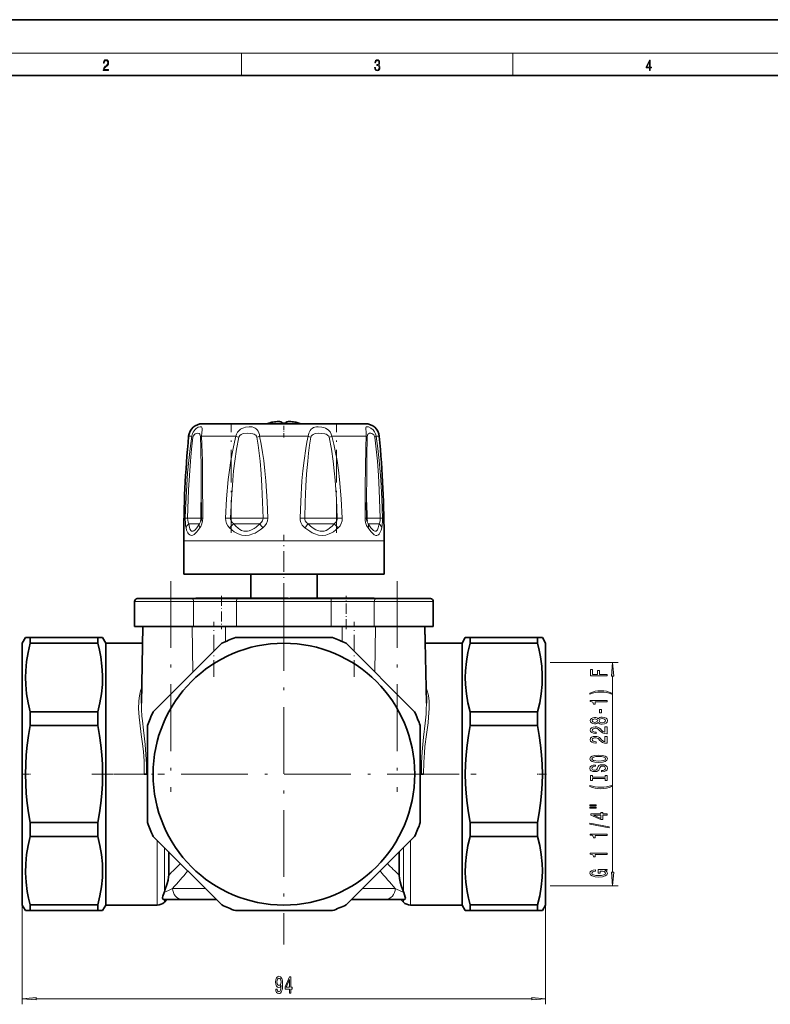
# Model space of a CAD drawing. Extents: x 0 to 420, y 0 to 297.
# Drawn here: x 78 to 212, y 120 to 297 of the extents above; entities that cross this region are included whole.
import ezdxf

# ---------------------------------------------------------------- set-up
doc = ezdxf.new("R2010")
doc.units = 0
doc.linetypes.add('DASHDOT', pattern=[18.5, 12, -3, 0.5, -3])

msp = doc.modelspace()

# ---------------------------------------------------------------- linework, layer by layer
at = {"color": 7, "lineweight": 35}
for p, q in [((210, 297), (0, 297)), ((420, 297), (210, 297)), ((410, 287), (20, 287)), ((110.494324, 224.484283), (139.75679, 224.484283)), ((122.425995, 224.597168), (122.451469, 224.597168)), ((124.743942, 224.774384), (124.755997, 224.597168)), ((124.755997, 224.597168), (125.125992, 224.597168)), ((125.125992, 224.597168), (125.495995, 224.597168)), ((125.495995, 224.597168), (125.508049, 224.774384)), ((127.800522, 224.597168), (127.82547, 224.597168)), ((110.259529, 210.327057), (110.258621, 207.520889)), ((139.992477, 207.520889), (139.991562, 210.328079)), ((110.19458, 207.014603), (110.198784, 207.031021)), ((107.125549, 203.484283), (107.125549, 197.484283)), ((143.125549, 203.480072), (143.125549, 197.484283)), ((143.125549, 197.484283), (107.125549, 197.484283)), ((119.175552, 197.484283), (119.175552, 193.18428)), ((131.075546, 197.484283), (131.075546, 193.18428)), ((98.795547, 193.084274), (108.581421, 193.084274)), ((116.781662, 193.084274), (108.581421, 193.084274)), ((109.337036, 193.18428), (109.305252, 193.18428)), ((109.305252, 193.18428), (109.305252, 193.084274)), ((109.457733, 193.18428), (109.337036, 193.18428)), ((109.337036, 193.18428), (109.337036, 193.084274)), ((109.567825, 193.18428), (109.457733, 193.18428)), ((109.457733, 193.18428), (109.457733, 193.084274)), ((109.77742, 193.18428), (109.567825, 193.18428)), ((109.567825, 193.18428), (109.567825, 193.084274)), ((110.225182, 193.18428), (109.77742, 193.18428)), ((109.77742, 193.18428), (109.77742, 193.084274)), ((110.513092, 193.18428), (110.225182, 193.18428)), ((110.225182, 193.18428), (110.225182, 193.084274)), ((110.7015, 193.18428), (110.513092, 193.18428)), ((110.513092, 193.18428), (110.513092, 193.084274)), ((110.978813, 193.18428), (110.7015, 193.18428)), ((110.7015, 193.18428), (110.7015, 193.084274)), ((111.245529, 193.18428), (110.978813, 193.18428)), ((110.978813, 193.18428), (110.978813, 193.084274)), ((111.590561, 193.18428), (111.245529, 193.18428)), ((111.245529, 193.18428), (111.245529, 193.084274)), ((111.875244, 193.18428), (111.590561, 193.18428)), ((111.590561, 193.18428), (111.590561, 193.084274)), ((112.060432, 193.18428), (111.875244, 193.18428)), ((111.875244, 193.18428), (111.875244, 193.084274)), ((112.106956, 193.18428), (112.060432, 193.18428)), ((112.060432, 193.18428), (112.060432, 193.084274)), ((112.106956, 193.18428), (112.106956, 193.084274)), ((112.228119, 193.18428), (112.10704, 193.18428)), ((112.228073, 193.084274), (112.228073, 193.18428)), ((113.847656, 193.18428), (112.229095, 193.18428)), ((115.003357, 193.18428), (113.847855, 193.18428)), ((113.847855, 193.18428), (113.847855, 193.084274)), ((115.104301, 193.18428), (115.003357, 193.18428)), ((115.003365, 193.18428), (115.003365, 193.084274)), ((115.389832, 193.18428), (115.104294, 193.18428)), ((115.104301, 193.18428), (115.104301, 193.084274)), ((115.389832, 193.084274), (115.389832, 193.18428)), ((117.432205, 193.18428), (115.389908, 193.18428)), ((116.781662, 193.084274), (133.469437, 193.084274)), ((117.69249, 193.18428), (117.476295, 193.18428)), ((117.476303, 193.084274), (117.476303, 193.18428)), ((117.839355, 193.18428), (117.69249, 193.18428)), ((117.69249, 193.18428), (117.69249, 193.084274)), ((117.997513, 193.18428), (117.839355, 193.18428)), ((117.839355, 193.18428), (117.839355, 193.084274)), ((118.29216, 193.18428), (117.997513, 193.18428)), ((117.997513, 193.18428), (117.997513, 193.084274)), ((118.292168, 193.084274), (118.292168, 193.18428)), ((119.678131, 193.18428), (118.292175, 193.18428)), ((120.156586, 193.18428), (119.678001, 193.18428)), ((119.678001, 193.18428), (119.678001, 193.084274)), ((120.24691, 193.18428), (120.156586, 193.18428)), ((120.156586, 193.18428), (120.156586, 193.084274)), ((120.297523, 193.18428), (120.24691, 193.18428)), ((120.24691, 193.18428), (120.24691, 193.084274)), ((120.549728, 193.18428), (120.297523, 193.18428)), ((120.297523, 193.18428), (120.297523, 193.084274)), ((121.067444, 193.18428), (120.549728, 193.18428)), ((120.549728, 193.18428), (120.549728, 193.084274)), ((121.580948, 193.18428), (121.067444, 193.18428)), ((121.067444, 193.18428), (121.067444, 193.084274)), ((121.944908, 193.18428), (121.580948, 193.18428)), ((121.580948, 193.18428), (121.580948, 193.084274)), ((121.986626, 193.18428), (121.944893, 193.18428)), ((121.944908, 193.18428), (121.944908, 193.084274)), ((122.107513, 193.18428), (121.986626, 193.18428)), ((121.986626, 193.18428), (121.986626, 193.084274)), ((123.634209, 193.18428), (122.107521, 193.18428)), ((122.107521, 193.084274), (122.107521, 193.18428)), ((123.634232, 193.084274), (123.634254, 193.18428)), ((123.795639, 193.18428), (123.634285, 193.18428)), ((123.795692, 193.084274), (123.795692, 193.18428)), ((123.869469, 193.18428), (123.796593, 193.18428)), ((123.869461, 193.084274), (123.869461, 193.18428)), ((125.467506, 193.18428), (123.869469, 193.18428)), ((125.514946, 193.18428), (125.47934, 193.18428)), ((125.47934, 193.084274), (125.47934, 193.18428)), ((125.518257, 193.18428), (125.514946, 193.18428)), ((125.514946, 193.18428), (125.514946, 193.084274)), ((125.518272, 193.084274), (125.518272, 193.18428)), ((125.867676, 193.18428), (125.518333, 193.18428)), ((125.867439, 193.084274), (125.867439, 193.18428)), ((126.642616, 193.18428), (126.24057, 193.18428)), ((126.24057, 193.18428), (126.24057, 193.084274)), ((126.688347, 193.18428), (126.642616, 193.18428)), ((126.642616, 193.18428), (126.642616, 193.084274)), ((126.952225, 193.18428), (126.687675, 193.18428)), ((126.687675, 193.18428), (126.687675, 193.084274)), ((127.448418, 193.18428), (126.952225, 193.18428)), ((126.952225, 193.18428), (126.952225, 193.084274)), ((127.516441, 193.18428), (127.44841, 193.18428)), ((127.448418, 193.18428), (127.448418, 193.084274)), ((127.516441, 193.18428), (127.516441, 193.084274)), ((127.665329, 193.18428), (127.516563, 193.18428)), ((127.717842, 193.18428), (127.665321, 193.18428)), ((127.665321, 193.18428), (127.665321, 193.084274)), ((127.819359, 193.18428), (127.717842, 193.18428)), ((127.717842, 193.18428), (127.717842, 193.084274)), ((127.853897, 193.18428), (127.819359, 193.18428)), ((127.819359, 193.18428), (127.819359, 193.084274)), ((129.27243, 193.18428), (127.853897, 193.18428)), ((127.853897, 193.18428), (127.853897, 193.084274)), ((129.334686, 193.18428), (129.27243, 193.18428)), ((129.27243, 193.18428), (129.27243, 193.084274)), ((129.454987, 193.18428), (129.334717, 193.18428)), ((129.334717, 193.18428), (129.334717, 193.084274)), ((129.590561, 193.18428), (129.454987, 193.18428)), ((129.454987, 193.18428), (129.454987, 193.084274)), ((129.694168, 193.18428), (129.590561, 193.18428)), ((129.590561, 193.18428), (129.590561, 193.084274)), ((131.078644, 193.18428), (129.694168, 193.18428)), ((129.694168, 193.18428), (129.694168, 193.084274)), ((131.133453, 193.18428), (131.078644, 193.18428)), ((131.078644, 193.18428), (131.078644, 193.084274)), ((131.268463, 193.18428), (131.133469, 193.18428)), ((131.133469, 193.18428), (131.133469, 193.084274)), ((131.473221, 193.18428), (131.268463, 193.18428)), ((131.268463, 193.18428), (131.268463, 193.084274)), ((131.613678, 193.18428), (131.473221, 193.18428)), ((131.473221, 193.18428), (131.473221, 193.084274)), ((132.955658, 193.18428), (131.613678, 193.18428)), ((131.613678, 193.18428), (131.613678, 193.084274)), ((133.251678, 193.18428), (132.955658, 193.18428)), ((132.955658, 193.18428), (132.955658, 193.084274)), ((134.213348, 193.18428), (133.251678, 193.18428)), ((133.251678, 193.18428), (133.251678, 193.084274)), ((141.669678, 193.084274), (133.469437, 193.084274)), ((134.688095, 193.18428), (134.213348, 193.18428)), ((134.213348, 193.18428), (134.213348, 193.084274)), ((135.651962, 193.18428), (134.688095, 193.18428)), ((134.688095, 193.18428), (134.688095, 193.084274)), ((136.166046, 193.18428), (135.651962, 193.18428)), ((135.651962, 193.18428), (135.651962, 193.084274)), ((136.166046, 193.18428), (136.166046, 193.084274)), ((136.402267, 193.18428), (136.166229, 193.18428)), ((136.166229, 193.084274), (136.166229, 193.18428)), ((136.482117, 193.18428), (136.401764, 193.18428)), ((136.402267, 193.18428), (136.402267, 193.084274)), ((138.021561, 193.18428), (136.481781, 193.18428)), ((136.481781, 193.18428), (136.481781, 193.084274)), ((138.544296, 193.18428), (138.022049, 193.18428)), ((138.022064, 193.084274), (138.022064, 193.18428)), ((138.577698, 193.18428), (138.544296, 193.18428)), ((138.544296, 193.18428), (138.544296, 193.084274)), ((138.750793, 193.18428), (138.577698, 193.18428)), ((138.577698, 193.18428), (138.577698, 193.084274)), ((139.026215, 193.18428), (138.750793, 193.18428)), ((138.750793, 193.18428), (138.750793, 193.084274)), ((139.366562, 193.18428), (139.026215, 193.18428)), ((139.026215, 193.18428), (139.026215, 193.084274)), ((139.632172, 193.18428), (139.366562, 193.18428)), ((139.366562, 193.18428), (139.366562, 193.084274)), ((139.91156, 193.18428), (139.632172, 193.18428)), ((139.632172, 193.18428), (139.632172, 193.084274)), ((140.102417, 193.18428), (139.91156, 193.18428)), ((139.91156, 193.18428), (139.91156, 193.084274)), ((140.395584, 193.18428), (140.102417, 193.18428)), ((140.102417, 193.18428), (140.102417, 193.084274)), ((140.856003, 193.18428), (140.395584, 193.18428)), ((140.395584, 193.18428), (140.395584, 193.084274)), ((141.074432, 193.18428), (140.856003, 193.18428)), ((140.856003, 193.18428), (140.856003, 193.084274)), ((141.190521, 193.18428), (141.074432, 193.18428)), ((141.074432, 193.18428), (141.074432, 193.084274)), ((141.320404, 193.18428), (141.190521, 193.18428)), ((141.190521, 193.18428), (141.190521, 193.084274)), ((141.361755, 193.18428), (141.320404, 193.18428)), ((141.320404, 193.18428), (141.320404, 193.084274)), ((141.361755, 193.18428), (141.361755, 193.084274)), ((141.669678, 193.084274), (151.455551, 193.084274)), ((98.295547, 188.084274), (98.295547, 192.584274)), ((151.955551, 188.084274), (151.955551, 192.584274)), ((151.955551, 188.084274), (151.955551, 192.584274)), ((104.795547, 188.084274), (98.295547, 188.084274)), ((99.795547, 188.084274), (99.531448, 174.329712)), ((108.896912, 188.084274), (104.795547, 188.084274)), ((108.896912, 188.084274), (116.614784, 188.084274)), ((133.636307, 188.084274), (116.614784, 188.084274)), ((133.636307, 188.084274), (141.354187, 188.084274)), ((145.455551, 188.084274), (141.354187, 188.084274)), ((151.955551, 188.084274), (145.455551, 188.084274)), ((150.455551, 188.084274), (150.513153, 185.08429)), ((150.455551, 188.084274), (150.71965, 174.329712)), ((78.125549, 185.084274), (78.702896, 186.084274)), ((79.568924, 186.084274), (78.702896, 186.084274)), ((79.568924, 185.062653), (79.568924, 186.084274)), ((79.568924, 186.084274), (91.682175, 186.084274)), ((91.682175, 186.084274), (91.682175, 185.062653)), ((91.682175, 186.084274), (92.548203, 186.084274)), ((92.548203, 186.084274), (93.125549, 185.084274)), ((125.125549, 186.084274), (116.422104, 186.084274)), ((133.828995, 186.084274), (125.125549, 186.084274)), ((157.702896, 186.084274), (157.125549, 185.084274)), ((157.702896, 186.084274), (158.568924, 186.084274)), ((158.568924, 186.084274), (170.682175, 186.084274)), ((158.568924, 185.062653), (158.568924, 186.084274)), ((171.548203, 186.084274), (170.682175, 186.084274)), ((170.682175, 186.084274), (170.682175, 185.062653)), ((172.125549, 185.084274), (171.548203, 186.084274)), ((78.125549, 138.084274), (78.125549, 185.084274)), ((91.682175, 185.062653), (79.568924, 185.062653)), ((93.125549, 185.084274), (99.73793, 185.084274)), ((93.125549, 138.084274), (93.125549, 185.084274)), ((101.647171, 172.75412), (113.955704, 185.062653)), ((136.295395, 185.062653), (148.603928, 172.75412)), ((157.125549, 185.084274), (150.513138, 185.084274)), ((157.125549, 185.084274), (157.125549, 138.084274)), ((170.682175, 185.062653), (158.568924, 185.062653)), ((172.125549, 185.084274), (172.125549, 138.084274)), ((79.568924, 170.28772), (79.568924, 172.75412)), ((79.568924, 172.75412), (91.682175, 172.75412)), ((91.682175, 172.75412), (91.682175, 170.28772)), ((158.568924, 172.75412), (170.682175, 172.75412)), ((158.568924, 170.28772), (158.568924, 172.75412)), ((170.682175, 172.75412), (170.682175, 170.28772)), ((91.682175, 170.28772), (79.568924, 170.28772)), ((100.625549, 152.880829), (100.625549, 170.28772)), ((149.625549, 170.28772), (149.625549, 152.880829)), ((170.682175, 170.28772), (158.568924, 170.28772)), ((100.037582, 161.584274), (100.43364, 161.584274)), ((100.625549, 161.584274), (100.43364, 161.584274)), ((149.817459, 161.584274), (149.625549, 161.584274)), ((149.817459, 161.584274), (150.213516, 161.584274)), ((79.568924, 150.414429), (79.568924, 152.880829)), ((79.568924, 152.880829), (91.682175, 152.880829)), ((91.682175, 152.880829), (91.682175, 150.414429)), ((158.568924, 152.880829), (170.682175, 152.880829)), ((158.568924, 150.414429), (158.568924, 152.880829)), ((170.682175, 152.880829), (170.682175, 150.414429)), ((91.682175, 150.414429), (79.568924, 150.414429)), ((113.955704, 138.105896), (101.647171, 150.414429)), ((148.603928, 150.414429), (136.295395, 138.105896)), ((170.682175, 150.414429), (158.568924, 150.414429)), ((104.425552, 143.446716), (104.425552, 147.635742)), ((145.825546, 147.635742), (145.825546, 143.446732)), ((103.652756, 140.443237), (103.605545, 140.325439)), ((146.645554, 140.325439), (146.598343, 140.443237)), ((78.125549, 138.084274), (78.702896, 137.084274)), ((79.568924, 137.084274), (79.568924, 138.105896)), ((79.568924, 138.105896), (91.682175, 138.105896)), ((91.682175, 138.105896), (91.682175, 137.084274)), ((92.548203, 137.084274), (93.125549, 138.084274)), ((93.125549, 138.084274), (102.379967, 138.084274)), ((106.867104, 139.084274), (103.524742, 139.084274)), ((104.125549, 139.084274), (103.652756, 138.611481)), ((112.979095, 139.084274), (106.867111, 139.084274)), ((143.383987, 139.084274), (137.272003, 139.084274)), ((146.726349, 139.084274), (143.383987, 139.084274)), ((146.125549, 139.084274), (146.598343, 138.611481)), ((157.125549, 138.084274), (147.87114, 138.084274)), ((157.702896, 137.084274), (157.125549, 138.084274)), ((158.568924, 138.105896), (170.682175, 138.105896)), ((158.568924, 137.084274), (158.568924, 138.105896)), ((170.682175, 138.105896), (170.682175, 137.084274)), ((172.125549, 138.084274), (171.548203, 137.084274)), ((78.702896, 137.084274), (79.568924, 137.084274)), ((91.682175, 137.084274), (79.568924, 137.084274)), ((92.548203, 137.084274), (91.682175, 137.084274)), ((116.422104, 137.084274), (125.125549, 137.084274)), ((125.125549, 137.084274), (133.828995, 137.084274)), ((158.568924, 137.084274), (157.702896, 137.084274)), ((170.682175, 137.084274), (158.568924, 137.084274)), ((170.682175, 137.084274), (171.548203, 137.084274))]:
    msp.add_line(p, q, dxfattribs=at)
at = {"color": 7, "lineweight": 13}
for p, q in [((16, 291), (414, 291)), ((117.5, 287), (117.5, 291)), ((166.25, 287), (166.25, 291)), ((108.571526, 222.218506), (108.005325, 222.218506)), ((116.507538, 222.218506), (110.33255, 222.218506)), ((129.492722, 222.218506), (120.758377, 222.218506)), ((139.918549, 222.218506), (133.743561, 222.218506)), ((142.245789, 222.218506), (141.679581, 222.218506)), ((107.837418, 207.520172), (109.650566, 207.520172)), ((109.650566, 207.520172), (109.65596, 207.520172)), ((109.65596, 207.520172), (110.259529, 207.520172)), ((110.194527, 207.014404), (110.200012, 207.035904)), ((114.647415, 207.550705), (115.543228, 207.520172)), ((115.543228, 207.520172), (118.715599, 207.520172)), ((118.715599, 207.520172), (121.38887, 207.520172)), ((128.862228, 207.520172), (131.535492, 207.520172)), ((131.535492, 207.520172), (131.549011, 207.520172)), ((131.549011, 207.520172), (134.70787, 207.520172)), ((134.70787, 207.520172), (135.603683, 207.550705)), ((139.991577, 207.520172), (140.600525, 207.520172)), ((140.600525, 207.520172), (140.60614, 207.520172)), ((140.60614, 207.520172), (142.413681, 207.520172)), ((109.403015, 206.520172), (108.037331, 206.520172)), ((109.408226, 206.520172), (109.403015, 206.520172)), ((109.978348, 206.520172), (109.408226, 206.520172)), ((118.61306, 206.520172), (116.106369, 206.520172)), ((118.625237, 206.520172), (118.61306, 206.520172)), ((120.792381, 206.520172), (118.625237, 206.520172)), ((131.638031, 206.520172), (129.45871, 206.520172)), ((131.651093, 206.520172), (131.638031, 206.520172)), ((134.14473, 206.520172), (131.651093, 206.520172)), ((140.848083, 206.520172), (140.272751, 206.520172)), ((140.8535, 206.520172), (140.848083, 206.520172)), ((142.21376, 206.520172), (140.8535, 206.520172)), ((143.125549, 203.484283), (107.125549, 203.484283)), ((98.295547, 192.584274), (104.795547, 192.584274)), ((104.795547, 192.584274), (108.896912, 192.584274)), ((116.614784, 192.584274), (108.896912, 192.584274)), ((108.896912, 192.584274), (108.896912, 188.084274)), ((116.614784, 192.584274), (133.636307, 192.584274)), ((116.614784, 192.584274), (116.614784, 188.084274)), ((141.354187, 192.584274), (133.636307, 192.584274)), ((133.636307, 188.084274), (133.636307, 192.584274)), ((141.354187, 192.584274), (145.455551, 192.584274)), ((141.354187, 188.084274), (141.354187, 192.584274)), ((145.455551, 192.584274), (151.955551, 192.584274)), ((108.782272, 179.889191), (108.660637, 188.084274)), ((114.639069, 185.375763), (114.661285, 188.084274)), ((135.61203, 185.375748), (135.589813, 188.084274)), ((141.468826, 179.889191), (141.590469, 188.084274)), ((172.932755, 181.650925), (185.173599, 181.650925)), ((184.173599, 144.008102), (184.173599, 179.160446)), ((102.379967, 149.683334), (102.379967, 138.084274)), ((147.87114, 138.084274), (147.87114, 149.683334)), ((103.652756, 140.443237), (103.652756, 148.409424)), ((146.598343, 148.409424), (146.598343, 140.443237)), ((172.932755, 141.517624), (185.173599, 141.517624)), ((110.976883, 141.084274), (105.136444, 141.084274)), ((145.114655, 141.084274), (139.274216, 141.084274)), ((78.125549, 138.084274), (78.125549, 120.270859)), ((103.652756, 138.611481), (103.652756, 139.084274)), ((146.598343, 139.084274), (146.598343, 138.611481)), ((172.125549, 138.084274), (172.125549, 120.270859)), ((80.616035, 121.270859), (169.635071, 121.270859))]:
    msp.add_line(p, q, dxfattribs=at)
at = {"color": 7, "linetype": 'DASHDOT', "lineweight": 13, "ltscale": 0.067973}
msp.add_line((125.125549, 221.991928), (125.125549, 224.710846), dxfattribs=at)
at = {"color": 7, "linetype": 'DASHDOT', "lineweight": 13, "ltscale": 0.488172}
msp.add_line((115.654137, 204.892929), (115.654137, 224.419815), dxfattribs=at)
at = {"color": 7, "linetype": 'DASHDOT', "lineweight": 13, "ltscale": 0.488082}
msp.add_line((134.59697, 204.893234), (134.59697, 224.416504), dxfattribs=at)
at = {"color": 7, "linetype": 'DASHDOT', "lineweight": 13, "ltscale": 0.309}
msp.add_line((125.125549, 192.154282), (125.125549, 204.514282), dxfattribs=at)
at = {"color": 7, "linetype": 'DASHDOT', "lineweight": 13}
for p, q in [((104.795547, 196.234283), (104.795547, 158.43428)), ((145.455551, 196.234329), (145.455551, 158.433731)), ((125.125549, 192.134277), (125.125549, 131.034271)), ((155.675552, 161.584274), (94.575546, 161.584274))]:
    msp.add_line(p, q, dxfattribs=at)
at = {"color": 7, "linetype": 'DASHDOT', "lineweight": 13, "ltscale": 0.15}
msp.add_line((113.94474, 193.584274), (113.94474, 187.584274), dxfattribs=at)
at = {"color": 7, "linetype": 'DASHDOT', "lineweight": 13, "ltscale": 0.231271}
msp.add_line((125.125549, 193.855179), (125.125549, 184.60434), dxfattribs=at)
at = {"color": 7, "linetype": 'DASHDOT', "lineweight": 13, "ltscale": 0.150015}
msp.add_line((136.306351, 187.583725), (136.306351, 193.58432), dxfattribs=at)
at = {"color": 7, "linetype": 'DASHDOT', "lineweight": 13, "ltscale": 0.245852}
for p, q in [((112.525719, 179.069687), (112.525719, 188.903778)), ((137.725372, 179.069687), (137.725372, 188.903778))]:
    msp.add_line(p, q, dxfattribs=at)
at = {"color": 7, "linetype": 'DASHDOT', "lineweight": 13, "ltscale": 0.043301}
for p, q in [((77.981216, 161.584274), (79.713257, 161.584274)), ((172.269882, 161.584274), (170.537842, 161.584274))]:
    msp.add_line(p, q, dxfattribs=at)
at = {"color": 7, "linetype": 'DASHDOT', "lineweight": 13, "ltscale": 0.320934}
for p, q in [((90.612396, 161.584274), (103.449745, 161.584274)), ((146.801361, 161.584274), (159.638702, 161.584274))]:
    msp.add_line(p, q, dxfattribs=at)
at = {"color": 7, "lineweight": 13}
for points in [[(92.673645, 287.874939), (93.61454, 287.874939), (93.61454, 288.030701), (92.80925, 288.030701), (92.83429, 288.167023), (92.896873, 288.292175), (92.990753, 288.406219), (93.122185, 288.520294), (93.339157, 288.684387), (93.50605, 288.856873), (93.593674, 289.040436), (93.622879, 289.257416), (93.591591, 289.488281), (93.501877, 289.666321), (93.362106, 289.777588), (93.180603, 289.819305), (92.982407, 289.774811), (92.836372, 289.649628), (92.742493, 289.449341), (92.707024, 289.17395), (92.844719, 289.17395), (92.865578, 289.382599), (92.930252, 289.532806), (93.034561, 289.621796), (93.17643, 289.655182), (93.303688, 289.62738), (93.401741, 289.5495), (93.462242, 289.421539), (93.485191, 289.251862), (93.462242, 289.087738), (93.395485, 288.948639), (93.243187, 288.798431), (93.030396, 288.628754), (92.871841, 288.475769), (92.759178, 288.314453), (92.692421, 288.136414), (92.671562, 287.93335)], [(141.425735, 288.431274), (141.425735, 288.42569), (141.457031, 288.1698), (141.550919, 287.980652), (141.699036, 287.861023), (141.899307, 287.819305), (142.093338, 287.861023), (142.241455, 287.975067), (142.335342, 288.158661), (142.368713, 288.400665), (142.35202, 288.57312), (142.304047, 288.714996), (142.226852, 288.820709), (142.120453, 288.890228), (142.27066, 289.059906), (142.322815, 289.315826), (142.29361, 289.521667), (142.21225, 289.680237), (142.080811, 289.783142), (141.909744, 289.819305), (141.730331, 289.777588), (141.594727, 289.666321), (141.507111, 289.482727), (141.471634, 289.240723), (141.600983, 289.240723), (141.623932, 289.421539), (141.684433, 289.557831), (141.77832, 289.641296), (141.907654, 289.671875), (142.0224, 289.644073), (142.112106, 289.571747), (142.170532, 289.457703), (142.191391, 289.315826), (142.168442, 289.151703), (142.10376, 289.037659), (141.995285, 288.965332), (141.849243, 288.943085), (141.797089, 288.945862), (141.797089, 288.804016), (141.85968, 288.806793), (142.020309, 288.781769), (142.135056, 288.706635), (142.203903, 288.581482), (142.226852, 288.406219), (142.203903, 288.219849), (142.139236, 288.08078), (142.032837, 287.994537), (141.890976, 287.966736), (141.755371, 287.997345), (141.653137, 288.089111), (141.58847, 288.233765), (141.567596, 288.431274)], [(190.807846, 287.874939), (190.945541, 287.874939), (190.945541, 288.356171), (191.137482, 288.356171), (191.137482, 288.503601), (190.945541, 288.503601), (190.945541, 289.763672), (190.797424, 289.763672), (190.179901, 288.503601), (190.179901, 288.356171), (190.807846, 288.356171)], [(190.807846, 288.503601), (190.305069, 288.503601), (190.807846, 289.532806)], [(183.173599, 179.207962), (183.173599, 179.449173), (181.794632, 179.449173), (181.794632, 180.206528), (181.435852, 180.206528), (181.435852, 179.449173), (180.536713, 179.449173), (180.536713, 180.38031), (180.173599, 180.38031), (180.173599, 179.207962)], [(184.391479, 179.160446), (184.173599, 181.650925), (183.955719, 179.160446)], [(184.007889, 176.130157), (183.532394, 176.316895), (183.061203, 176.449173), (182.572739, 176.526993), (182.054001, 176.552917), (181.539597, 176.526993), (181.046799, 176.449173), (180.575623, 176.316895), (180.100113, 176.130157), (180.100113, 175.966751), (180.558319, 176.112), (181.04248, 176.215744), (181.543915, 176.278), (182.054001, 176.301346), (182.564087, 176.278), (183.069855, 176.215744), (183.549683, 176.109406), (184.007889, 175.966751)], [(183.173599, 174.558838), (183.173599, 174.794861), (180.151978, 174.794861), (180.151978, 174.618484), (180.41568, 174.571793), (180.592911, 174.478424), (180.696655, 174.33577), (180.731232, 174.138657), (181.038147, 174.138657), (181.038147, 174.558838)], [(182.183685, 172.580307), (182.183685, 173.207962), (181.842194, 173.207962), (181.842194, 172.580307)], [(181.556885, 170.86113), (181.677917, 170.728851), (181.846512, 170.638077), (182.058319, 170.581024), (182.31337, 170.562866), (182.69809, 170.60437), (182.996368, 170.723679), (183.186569, 170.918198), (183.260056, 171.182755), (183.186569, 171.444702), (182.996368, 171.639236), (182.69809, 171.758545), (182.31337, 171.802628), (182.058319, 171.781891), (181.846512, 171.727417), (181.677917, 171.634048), (181.556885, 171.504364), (181.45314, 171.608109), (181.310486, 171.680725), (181.137573, 171.724823), (180.925766, 171.740387), (180.618835, 171.698883), (180.372452, 171.589951), (180.212509, 171.413589), (180.151978, 171.182755), (180.212509, 170.949326), (180.372452, 170.772949), (180.618835, 170.661423), (180.925766, 170.622513), (181.137573, 170.635483), (181.310486, 170.679581)], [(180.960342, 170.868912), (180.770142, 170.889664), (180.623169, 170.95192), (180.532379, 171.050476), (180.497803, 171.182755), (180.532379, 171.312439), (180.623169, 171.410995), (180.770142, 171.473236), (180.960342, 171.496582), (181.154877, 171.473236), (181.306168, 171.410995), (181.405579, 171.312439), (181.435852, 171.182755), (181.40126, 171.050476), (181.306168, 170.95192), (181.154877, 170.889664)], [(182.304718, 170.811859), (182.075623, 170.835205), (181.90271, 170.910416), (181.790314, 171.02713), (181.751404, 171.182755), (181.790314, 171.33577), (181.90271, 171.452484), (182.075623, 171.52771), (182.304718, 171.55365), (182.551117, 171.52771), (182.737, 171.452484), (182.858032, 171.33577), (182.896942, 171.182755), (182.858032, 171.02713), (182.737, 170.910416), (182.551117, 170.835205)], [(183.173599, 168.838516), (183.173599, 170.075684), (182.801849, 170.075684), (182.801849, 169.097885), (182.598663, 169.152344), (182.430084, 169.245712), (182.123169, 169.533615), (181.993484, 169.686646), (181.807602, 169.857819), (181.591461, 169.979721), (181.336426, 170.049744), (181.046799, 170.075684), (180.683685, 170.031601), (180.398376, 169.909698), (180.216827, 169.722946), (180.151978, 169.481735), (180.225464, 169.232742), (180.42865, 169.043411), (180.752853, 168.921509), (181.180801, 168.880005), (181.241318, 168.880005), (181.241318, 169.116028), (181.206741, 169.116028), (180.912796, 169.139374), (180.696655, 169.209412), (180.558319, 169.320938), (180.510773, 169.468765), (180.554001, 169.619202), (180.662079, 169.730728), (180.830658, 169.80336), (181.04248, 169.829285), (181.241318, 169.811142), (181.409912, 169.761856), (181.556885, 169.678864), (181.686569, 169.564743), (181.82489, 169.411713), (182.092911, 169.157532), (182.378204, 168.978577), (182.72403, 168.872223), (183.160629, 168.838516)], [(183.173599, 167.127136), (183.173599, 168.364304), (182.801849, 168.364304), (182.801849, 167.38649), (182.598663, 167.440964), (182.430084, 167.534332), (182.123169, 167.822235), (181.993484, 167.97525), (181.807602, 168.146439), (181.591461, 168.268341), (181.336426, 168.338364), (181.046799, 168.364304), (180.683685, 168.320206), (180.398376, 168.198303), (180.216827, 168.011566), (180.151978, 167.770355), (180.225464, 167.521362), (180.42865, 167.332031), (180.752853, 167.210129), (181.180801, 167.168625), (181.241318, 167.168625), (181.241318, 167.404648), (181.206741, 167.404648), (180.912796, 167.427994), (180.696655, 167.498016), (180.558319, 167.609543), (180.510773, 167.757385), (180.554001, 167.907822), (180.662079, 168.019348), (180.830658, 168.091965), (181.04248, 168.117905), (181.241318, 168.099747), (181.409912, 168.050476), (181.556885, 167.967468), (181.686569, 167.853348), (181.82489, 167.700333), (182.092911, 167.446152), (182.378204, 167.267181), (182.72403, 167.160843), (183.160629, 167.127136)], [(181.673599, 163.670639), (182.347946, 163.717331), (182.845062, 163.852203), (183.151978, 164.062286), (183.255737, 164.337219), (183.151978, 164.609543), (182.845062, 164.822235), (182.347946, 164.954514), (181.673599, 165.003784), (181.003571, 164.954514), (180.731232, 164.897446), (180.506454, 164.822235), (180.199539, 164.609543), (180.121735, 164.479874), (180.091461, 164.337219), (180.199539, 164.059692), (180.502136, 163.849609), (180.999252, 163.717331)], [(181.673599, 163.919632), (181.150543, 163.948166), (180.765823, 164.033752), (180.532379, 164.166031), (180.450256, 164.337219), (180.532379, 164.505798), (180.770142, 164.638077), (181.154877, 164.723663), (181.673599, 164.754791), (182.196655, 164.723663), (182.581375, 164.638077), (182.814804, 164.505798), (182.892624, 164.337219), (182.814804, 164.166031), (182.581375, 164.033752), (182.200974, 163.948166)], [(182.183685, 162.216034), (182.183685, 161.980011), (182.641907, 162.031891), (182.97908, 162.16156), (183.182251, 162.361282), (183.255737, 162.631012), (183.186569, 162.898163), (182.996368, 163.097885), (182.69809, 163.22496), (182.304718, 163.271652), (181.950256, 163.232742), (181.721146, 163.12381), (181.569855, 162.947449), (181.457458, 162.711426), (181.375336, 162.509125), (181.280228, 162.376846), (181.141907, 162.30162), (180.925766, 162.278275), (180.731232, 162.30162), (180.584259, 162.369064), (180.484833, 162.472809), (180.450256, 162.615463), (180.493484, 162.760696), (180.610199, 162.874817), (180.804718, 162.950043), (181.06842, 162.986343), (181.06842, 163.222366), (181.059769, 163.222366), (180.653427, 163.180878), (180.35083, 163.058975), (180.160629, 162.867035), (180.095795, 162.607681), (180.160629, 162.374252), (180.342194, 162.192688), (180.623169, 162.075974), (180.986282, 162.034485), (181.310486, 162.068192), (181.530945, 162.166748), (181.677917, 162.322372), (181.790314, 162.535049), (181.88974, 162.745148), (181.984833, 162.903351), (182.123169, 162.999313), (182.347946, 163.033035), (182.577057, 163.001907), (182.749969, 162.921509), (182.858032, 162.799606), (182.892624, 162.641388), (182.845062, 162.465027), (182.706741, 162.330154), (182.481964, 162.244568)], [(182.810486, 160.795135), (182.810486, 160.46315), (183.173599, 160.46315), (183.173599, 161.365738), (182.810486, 161.365738), (182.810486, 161.033752), (180.536713, 161.033752), (180.536713, 161.365738), (180.173599, 161.365738), (180.173599, 160.46315), (180.536713, 160.46315), (180.536713, 160.795135)], [(184.007889, 159.392395), (184.007889, 159.555801), (183.549683, 159.407959), (183.069855, 159.304214), (182.564087, 159.23938), (182.054001, 159.218628), (181.543915, 159.23938), (181.04248, 159.304214), (180.558319, 159.407959), (180.100113, 159.555801), (180.100113, 159.392395), (180.575623, 159.203064), (181.046799, 159.070786), (181.539597, 158.992981), (182.054001, 158.969635), (182.572739, 158.992981), (183.061203, 159.070786), (183.532394, 159.203064)], [(180.065521, 155.881454), (181.241318, 155.881454), (181.241318, 156.055222), (180.065521, 156.055222)], [(180.065521, 155.505371), (181.241318, 155.505371), (181.241318, 155.681732), (180.065521, 155.681732)], [(183.173599, 154.211563), (183.173599, 154.444992), (182.430084, 154.444992), (182.430084, 154.701767), (182.084259, 154.701767), (182.084259, 154.444992), (180.238434, 154.444992), (180.238434, 154.208969), (182.049683, 153.420502), (182.430084, 153.420502), (182.430084, 154.211563)], [(182.084259, 153.638367), (180.739883, 154.211563), (182.084259, 154.211563)], [(183.575623, 151.952927), (183.575623, 152.131882), (180.091461, 152.759552), (180.091461, 152.577988)], [(183.173599, 150.599457), (183.173599, 150.83548), (180.151978, 150.83548), (180.151978, 150.659119), (180.41568, 150.612427), (180.592911, 150.519058), (180.696655, 150.376404), (180.731232, 150.179291), (181.038147, 150.179291), (181.038147, 150.599457)], [(183.173599, 147.176697), (183.173599, 147.41272), (180.151978, 147.41272), (180.151978, 147.236343), (180.41568, 147.189667), (180.592911, 147.096283), (180.696655, 146.953644), (180.731232, 146.756516), (181.038147, 146.756516), (181.038147, 147.176697)], [(182.771576, 144.275253), (183.173599, 144.319336), (183.173599, 144.449036), (181.552567, 144.449036), (181.552567, 143.792831), (181.919998, 143.792831), (181.919998, 144.197449), (181.945938, 144.197449), (182.343628, 144.166321), (182.637573, 144.083313), (182.823456, 143.956238), (182.883972, 143.798019), (182.806168, 143.621643), (182.572739, 143.484192), (182.188004, 143.395996), (181.660629, 143.364883), (181.137573, 143.393402), (180.752853, 143.481598), (180.519424, 143.621643), (180.437286, 143.810989), (180.480515, 143.940674), (180.601562, 144.047012), (180.804718, 144.124817), (181.077057, 144.168915), (181.077057, 144.42569), (180.662079, 144.358246), (180.35083, 144.231155), (180.160629, 144.0522), (180.091461, 143.826553), (180.199539, 143.530869), (180.515106, 143.307816), (181.012207, 143.165161), (181.673599, 143.115891), (182.33931, 143.165161), (182.836426, 143.307816), (183.151978, 143.517899), (183.255737, 143.782455), (183.221146, 143.930298), (183.134689, 144.062576), (182.983398, 144.176697)], [(183.955719, 144.008102), (184.173599, 141.517624), (184.391479, 144.008102)], [(123.647377, 123.014374), (123.686287, 122.672867), (123.797813, 122.40918), (123.974182, 122.244919), (124.207611, 122.184402), (124.360634, 122.214661), (124.4981, 122.292465), (124.614815, 122.426476), (124.713371, 122.616676), (124.791183, 122.854431), (124.848244, 123.148376), (124.881958, 123.48555), (124.894928, 123.874603), (124.850838, 124.484116), (124.723747, 124.929352), (124.521446, 125.197372), (124.243919, 125.292465), (123.989746, 125.214661), (123.797813, 125.007172), (123.673317, 124.687286), (123.631821, 124.285263), (123.673317, 123.870277), (123.795219, 123.554718), (123.976776, 123.355865), (124.207611, 123.291031), (124.451416, 123.373161), (124.635567, 123.623886), (124.594063, 123.144058), (124.51107, 122.802551), (124.38398, 122.59938), (124.210205, 122.534546), (124.075333, 122.564804), (123.976776, 122.659904), (123.911934, 122.811203), (123.885994, 123.014374)], [(123.8834, 124.289589), (123.90934, 124.557602), (123.981964, 124.769409), (124.096085, 124.903419), (124.243919, 124.950974), (124.39695, 124.903419), (124.513664, 124.769409), (124.586281, 124.56192), (124.614815, 124.293915), (124.586281, 124.021576), (124.513664, 123.818405), (124.394356, 123.693047), (124.236137, 123.649818), (124.093491, 123.693047), (123.981964, 123.818405), (123.90934, 124.017258)], [(126.123894, 122.270859), (126.357323, 122.270859), (126.357323, 123.014374), (126.614098, 123.014374), (126.614098, 123.360191), (126.357323, 123.360191), (126.357323, 125.206009), (126.1213, 125.206009), (125.332825, 123.394775), (125.332825, 123.014374), (126.123894, 123.014374)], [(125.55069, 123.360191), (126.123894, 124.704575), (126.123894, 123.360191)], [(80.616035, 121.488739), (78.125549, 121.270859), (80.616035, 121.052963)], [(169.635071, 121.052963), (172.125549, 121.270859), (169.635071, 121.488739)]]:
    msp.add_lwpolyline(points, close=True, dxfattribs=at)
for points in [[(110.332542, 222.218506), (110.367859, 222.831787), (110.420471, 223.369598), (110.430885, 223.703964), (110.404411, 223.821564), (110.294167, 223.929977), (110.096146, 223.942154), (109.751328, 223.834366), (109.37429, 223.606613), (109.167244, 223.426239), (108.978653, 223.212067), (108.816933, 222.967163), (108.689529, 222.695999), (108.57148, 222.218506)], [(108.790871, 222.077972), (108.870163, 222.325607), (108.995728, 222.497986), (109.189415, 222.646637), (109.386658, 222.729736), (109.571465, 222.766022), (109.819588, 222.747589), (109.923721, 222.699829), (110.011513, 222.615723), (110.092125, 222.445358), (110.144508, 222.077972)], [(120.759148, 222.218506), (120.712616, 222.542633), (120.626625, 222.850876), (120.506676, 223.121933), (120.349548, 223.361099), (120.172096, 223.547913), (119.96656, 223.697937), (119.719566, 223.817383), (119.449318, 223.896606), (119.161209, 223.938843), (118.861862, 223.947311), (118.25135, 223.870255), (117.91259, 223.771744), (117.58741, 223.63118), (117.324303, 223.474197), (117.084923, 223.283646), (116.812859, 222.975494), (116.615013, 222.615372), (116.507568, 222.218506)], [(117.005867, 222.077972), (117.060204, 222.215118), (117.212349, 222.391953), (117.440979, 222.53775), (117.692757, 222.635971), (117.953407, 222.700958), (118.52562, 222.765839), (119.092194, 222.753311), (119.569138, 222.671127), (119.795097, 222.592133), (119.948868, 222.511429), (120.088058, 222.404312), (120.200745, 222.266296), (120.273834, 222.077972)], [(133.74353, 222.218506), (133.628067, 222.634781), (133.413773, 223.009262), (133.119415, 223.325409), (132.870178, 223.511948), (132.59819, 223.663712), (132.268341, 223.795776), (131.926239, 223.886108), (131.298721, 223.948151), (130.993454, 223.928833), (130.702637, 223.872635), (130.445663, 223.781891), (130.212524, 223.651672), (130.011414, 223.484451), (129.84108, 223.279663), (129.705765, 223.046173), (129.602707, 222.786606), (129.491959, 222.218506)], [(129.977264, 222.077972), (130.028152, 222.226685), (130.175003, 222.415512), (130.376221, 222.553848), (130.600723, 222.646851), (130.83696, 222.707657), (131.38443, 222.767303), (131.944748, 222.751099), (132.454559, 222.665421), (132.702499, 222.585266), (132.877213, 222.502625), (133.037781, 222.392731), (133.16922, 222.249573), (133.245239, 222.077972)], [(141.679626, 222.218506), (141.581345, 222.642059), (141.398712, 223.027725), (141.149551, 223.358093), (140.741348, 223.701721), (140.323792, 223.902802), (140.160187, 223.941437), (140.022583, 223.945435), (139.919083, 223.911133), (139.850281, 223.829742), (139.826431, 223.750031), (139.818558, 223.534454), (139.873611, 222.938019), (139.918564, 222.218506)], [(140.106598, 222.077972), (140.15567, 222.434021), (140.224091, 222.593201), (140.315979, 222.69191), (140.509689, 222.764053), (140.74437, 222.757538), (140.924896, 222.709656), (141.112961, 222.615387), (141.277328, 222.474289), (141.410156, 222.26387), (141.460236, 222.077972)], [(108.571526, 222.218521), (108.266403, 220.058838), (108.022453, 217.881149), (107.823235, 215.675964), (107.663658, 213.469055), (107.447411, 209.04039), (107.403328, 207.550705)], [(107.837418, 207.520172), (108.013153, 212.639893), (108.156906, 215.198334), (108.343018, 217.746887), (108.542023, 219.91806), (108.790871, 222.077972)], [(110.144508, 222.077972), (110.199577, 220.140381), (110.246742, 216.235062), (110.259529, 210.327057)], [(110.332542, 222.218506), (110.399124, 220.777863), (110.476074, 217.883667), (110.518005, 214.433472), (110.540657, 207.550705)], [(116.507538, 222.218536), (116.227158, 221.140625), (115.984818, 220.059265), (115.586212, 217.872955), (115.337479, 216.163559), (115.131828, 214.447296), (114.828178, 211.001907), (114.647415, 207.550705)], [(115.543228, 207.520172), (115.685928, 210.935486), (115.924782, 214.346146), (116.086502, 216.047806), (116.282005, 217.745605), (116.594727, 219.920227), (117.005867, 222.077972)], [(120.273834, 222.077972), (120.508202, 220.638824), (120.695457, 219.198227), (120.849533, 217.745987), (121.038513, 215.496185), (121.180916, 213.244461), (121.309059, 210.385452), (121.38887, 207.520172)], [(120.759148, 222.218506), (121.063972, 220.782242), (121.309868, 219.333496), (121.511978, 217.875793), (121.718636, 216.036499), (121.882782, 214.20192), (122.113693, 210.512924), (122.221634, 207.550705)], [(129.492722, 222.218506), (129.258118, 221.143585), (129.05838, 220.059174), (128.739456, 217.875732), (128.532654, 216.037308), (128.36821, 214.201874), (128.136993, 210.512848), (128.028915, 207.550705)], [(128.862228, 207.520172), (128.942032, 210.385239), (129.070175, 213.244232), (129.212601, 215.496414), (129.401627, 217.746552), (129.555679, 219.198608), (129.74292, 220.639008), (129.977264, 222.077972)], [(133.245239, 222.077972), (133.656479, 219.919617), (133.969254, 217.744385), (134.164703, 216.046783), (134.326385, 214.345322), (134.565186, 210.935074), (134.70787, 207.520172)], [(133.74353, 222.218506), (134.108582, 220.78241), (134.41037, 219.333252), (134.664886, 217.873047), (134.914139, 216.159119), (135.119659, 214.443069), (135.422653, 211.006165), (135.603683, 207.550705)], [(139.918549, 222.218506), (139.835342, 220.304749), (139.752777, 216.419144), (139.726578, 213.463715), (139.710419, 207.550705)], [(139.991562, 210.322723), (140.002029, 215.821991), (140.025742, 218.58168), (140.106598, 222.077972)], [(141.460236, 222.077972), (141.708954, 219.91922), (141.907898, 217.749207), (142.09407, 215.20015), (142.237885, 212.641052), (142.413681, 207.520172)], [(141.679626, 222.218506), (141.984756, 220.058731), (142.228668, 217.88118), (142.521484, 214.44487), (142.723984, 211.005005), (142.847778, 207.550705)], [(107.403328, 207.550705), (107.42585, 206.559357), (107.47084, 206.151596), (107.541779, 205.787476)], [(108.037331, 206.520172), (107.919746, 206.802094), (107.851021, 207.147293), (107.837418, 207.520172)], [(110.540657, 207.550705), (110.498398, 207.020477), (110.374313, 206.514999), (110.179253, 206.058838), (110.015106, 205.787476)], [(116.106369, 206.520172), (115.839493, 206.749252), (115.639732, 207.042725), (115.561928, 207.274719), (115.543228, 207.520172)], [(121.38887, 207.520172), (121.364853, 207.27356), (121.279625, 207.041443), (121.068443, 206.748581), (120.792381, 206.520172)], [(122.221634, 207.550705), (122.167488, 207.041473), (121.986099, 206.562729), (121.701752, 206.142181), (121.339966, 205.787476)], [(128.028915, 207.550705), (128.061554, 207.141632), (128.178284, 206.748199), (128.425735, 206.301483), (128.762146, 205.91803), (128.91153, 205.787476)], [(129.45871, 206.520172), (129.182129, 206.74913), (128.970779, 207.042816), (128.886078, 207.274307), (128.862228, 207.520172)], [(134.70787, 207.520172), (134.688995, 207.273834), (134.610611, 207.041138), (134.448334, 206.791046), (134.14473, 206.520172)], [(139.710419, 207.550705), (139.735123, 207.14357), (139.808945, 206.747421), (139.98703, 206.232452), (140.235992, 205.787476)], [(142.413681, 207.520172), (142.388062, 207.05751), (142.280548, 206.658524), (142.21376, 206.520172)], [(142.847778, 207.550705), (142.845078, 206.915512), (142.801559, 206.313324), (142.709351, 205.787476)], [(110.015106, 205.787476), (109.478447, 205.080582), (109.196121, 204.786346), (108.978737, 204.609467), (108.761597, 204.486618), (108.475197, 204.428741), (108.214264, 204.510483), (107.988342, 204.721695), (107.861206, 204.91684), (107.657249, 205.391235), (107.54174, 205.787476)], [(108.683441, 205.171143), (108.523064, 205.215652), (108.389854, 205.339462), (108.246231, 205.60849), (108.173706, 205.826385), (108.037331, 206.520172)], [(109.978348, 206.520172), (109.458176, 205.765656), (109.18158, 205.451645), (108.958092, 205.267517), (108.846184, 205.207413), (108.683441, 205.171143)], [(121.339966, 205.787476), (120.842659, 205.406464), (120.316597, 205.064575), (119.938934, 204.860352), (119.549507, 204.68866), (118.892357, 204.494415), (118.217041, 204.428284), (117.557671, 204.502319), (116.930023, 204.705215), (116.566238, 204.883301), (116.220154, 205.094376), (115.778999, 205.422455), (115.368729, 205.787476)], [(118.315002, 205.171143), (117.909187, 205.215118), (117.523972, 205.340576), (117.204269, 205.508179), (116.906387, 205.716461), (116.483124, 206.097946), (116.106369, 206.520172)], [(120.792381, 206.520172), (120.13105, 205.935593), (119.76963, 205.675507), (119.327187, 205.423386), (118.86097, 205.246841), (118.589455, 205.190613), (118.315002, 205.171143)], [(134.88237, 205.787476), (134.473404, 205.423492), (134.033356, 205.096008), (133.668945, 204.874588), (133.285263, 204.690094), (132.659622, 204.495087), (132.003784, 204.428268), (131.332779, 204.499725), (130.680481, 204.696899), (130.209732, 204.912155), (129.757797, 205.172195), (128.911133, 205.787476)], [(131.936096, 205.171143), (131.657318, 205.191223), (131.382538, 205.248932), (130.854782, 205.457565), (130.356033, 205.760559), (129.892059, 206.122284), (129.45871, 206.520172)], [(134.14473, 206.520172), (133.768036, 206.098007), (133.344772, 205.716522), (133.044327, 205.506653), (132.721725, 205.338242), (132.33902, 205.214493), (131.936096, 205.171143)], [(142.709351, 205.787476), (142.585007, 205.365387), (142.427139, 204.986969), (142.228821, 204.679825), (142.10051, 204.554901), (141.958389, 204.469925), (141.803635, 204.430634), (141.63887, 204.439774), (141.336578, 204.566971), (141.13324, 204.717072), (140.738144, 205.120789), (140.235992, 205.787476)], [(141.567657, 205.171143), (141.447479, 205.191452), (141.197876, 205.336639), (140.9254, 205.605377), (140.749557, 205.821503), (140.272751, 206.520172)], [(142.21376, 206.520172), (142.122513, 206.003662), (142.059219, 205.764969), (141.9328, 205.45163), (141.774307, 205.248077), (141.676773, 205.190918), (141.567657, 205.171143)], [(99.584999, 177.118576), (99.374298, 176.532318), (99.22068, 175.922134), (99.116821, 175.293671), (99.055588, 174.651657), (99.034782, 173.340317), (99.128677, 171.82074), (99.235992, 170.795792), (99.503616, 168.716431), (99.771118, 166.622803), (99.882195, 165.575592), (100.001091, 163.995651), (100.043175, 162.795944), (100.037582, 161.584274)], [(150.666107, 177.118576), (150.876785, 176.532364), (151.030411, 175.92215), (151.134277, 175.293549), (151.195511, 174.651382), (151.216309, 173.340027), (151.122437, 171.820969), (151.015045, 170.795319), (150.747437, 168.716156), (150.469147, 166.528), (150.354538, 165.421524), (150.237686, 163.749649), (150.213516, 161.584274)], [(100.433647, 161.584274), (100.428589, 163.363861), (100.337082, 165.133057), (100.178154, 166.893066), (99.883987, 169.452393), (99.697411, 171.134537), (99.62114, 171.970474), (99.546638, 173.157913), (99.531448, 174.329712)], [(150.71965, 174.329712), (150.703934, 173.144897), (150.658508, 172.345581), (150.511932, 170.730698), (150.217957, 168.191666), (149.951691, 165.613922), (149.8302, 163.603943), (149.817444, 161.584274)]]:
    msp.add_lwpolyline(points, dxfattribs=at)
at = {"color": 7, "lineweight": 35}
for points in [[(79.568924, 185.062653), (79.177689, 183.436111), (78.89798, 181.794098), (78.738693, 180.141586), (78.702911, 178.902405), (78.739395, 177.663239), (78.899063, 176.015106), (79.178421, 174.375992), (79.568924, 172.75412)], [(91.682175, 172.75412), (92.07341, 174.379562), (92.352997, 176.022308), (92.512344, 177.674088), (92.544067, 179.328552), (92.447678, 180.976334), (92.22702, 182.621109), (91.985229, 183.846481), (91.682175, 185.062653)], [(158.568924, 185.062653), (158.177689, 183.436111), (157.89798, 181.794098), (157.738693, 180.141586), (157.702911, 178.902405), (157.739395, 177.663239), (157.899063, 176.015106), (158.178421, 174.375992), (158.568924, 172.75412)], [(170.682175, 172.75412), (171.07341, 174.379562), (171.352997, 176.022308), (171.512344, 177.674088), (171.544067, 179.328552), (171.447678, 180.976334), (171.22702, 182.621109), (170.985229, 183.846481), (170.682175, 185.062653)], [(79.568924, 170.28772), (79.262405, 168.545929), (79.019135, 166.793839), (78.844719, 165.059982), (78.738388, 163.320755), (78.702911, 161.584274), (78.738388, 159.847809), (78.844719, 158.108566), (79.019142, 156.37471), (79.262405, 154.62262), (79.568924, 152.880829)], [(91.682175, 152.880829), (91.988693, 154.62262), (92.231956, 156.37471), (92.40638, 158.108566), (92.512711, 159.847809), (92.548187, 161.584274), (92.512711, 163.320755), (92.40638, 165.059982), (92.231964, 166.793839), (91.988693, 168.545929), (91.682175, 170.28772)], [(158.568924, 170.28772), (158.262405, 168.545929), (158.019135, 166.793839), (157.844727, 165.059982), (157.738388, 163.32074), (157.702911, 161.584274), (157.738388, 159.847794), (157.844727, 158.108566), (158.019135, 156.37471), (158.262405, 154.62262), (158.568924, 152.880829)], [(170.682175, 152.880829), (170.988693, 154.62262), (171.231964, 156.37471), (171.406372, 158.108566), (171.512711, 159.847794), (171.548187, 161.584274), (171.512711, 163.32074), (171.406372, 165.059982), (171.231964, 166.793839), (170.988693, 168.545929), (170.682175, 170.28772)], [(79.568924, 150.414429), (79.177689, 148.788986), (78.898102, 147.14624), (78.738754, 145.494461), (78.707031, 143.839996), (78.803421, 142.192215), (79.024078, 140.54744), (79.265869, 139.322067), (79.568924, 138.105896)], [(91.682175, 138.105896), (92.07341, 139.732437), (92.353119, 141.374451), (92.512405, 143.026962), (92.548187, 144.266144), (92.511703, 145.50531), (92.352036, 147.153442), (92.072678, 148.792557), (91.682175, 150.414429)], [(158.568924, 150.414429), (158.177689, 148.788986), (157.898102, 147.14624), (157.738754, 145.494461), (157.707031, 143.839996), (157.803421, 142.192215), (158.024078, 140.54744), (158.265869, 139.322067), (158.568924, 138.105896)], [(170.682175, 138.105896), (171.07341, 139.732437), (171.353119, 141.374451), (171.512405, 143.026962), (171.548187, 144.266144), (171.511703, 145.50531), (171.352036, 147.153442), (171.072678, 148.792557), (170.682175, 150.414429)], [(104.425552, 143.446716), (104.409729, 143.153061), (104.312187, 142.549164), (104.1586, 141.933197), (103.762985, 140.733429), (103.652756, 140.443237)], [(146.598343, 140.443237), (146.183807, 141.624435), (146.011902, 142.235031), (145.881699, 142.851074), (145.825546, 143.446732)], [(103.605545, 140.325439), (103.373314, 139.700134), (103.317932, 139.449097), (103.322762, 139.249573), (103.353455, 139.173737), (103.43927, 139.100128), (103.524742, 139.084274)], [(146.726349, 139.084274), (146.818314, 139.102921), (146.884583, 139.155106), (146.913956, 139.205429), (146.939209, 139.336136), (146.924835, 139.504517), (146.805145, 139.919586), (146.645554, 140.325439)]]:
    msp.add_lwpolyline(points, dxfattribs=at)
msp.add_circle((125.125549, 161.584274), 23.5, dxfattribs=at)
for centre, radius, start, end in [((110.494308, 221.984283), 2.5, 90.000003, 174.623949), ((125.125992, 215.374893), 9.609377, 106.318438, 108.564211), ((125.125168, 215.352676), 9.623363, 101.749915, 106.130976), ((125.125168, 215.352676), 9.623363, 101.749915, 106.130976), ((124.456978, 217.746613), 7.145485, 92.418934, 100.41322), ((124.456978, 217.746613), 7.145485, 92.418934, 100.41322), ((123.95076, 222.198532), 2.695094, 72.884976, 85.645306), ((126.301178, 222.198975), 2.694644, 94.354501, 107.116942), ((125.794548, 217.742294), 7.149825, 79.58938, 87.578817), ((125.79496, 217.746216), 7.145879, 79.586921, 87.58077), ((125.126579, 215.351669), 9.624401, 73.869295, 78.249885), ((125.12661, 215.351791), 9.624276, 73.869247, 78.249898), ((125.125999, 215.374924), 9.609345, 71.435781, 73.68156), ((139.75679, 221.984283), 2.5, 5.376053, 90.000003), ((307.125549, 203.480072), 200, 174.623949, 179.998789), ((-56.874451, 203.480072), 200, 0, 5.376054), ((108.241623, 207.518326), 2.016948, 345.536776, 0.072444), ((142.009476, 207.518326), 2.016949, 179.927496, 194.462989), ((98.795547, 192.584274), 0.5, 90.000003, 180.000005), ((98.795547, 192.584274), 0.5, 90.000003, 180.000005), ((151.455551, 192.584274), 0.5, 0.000001, 90.000003), ((151.455551, 192.584274), 0.5, 0.000001, 90.000003), ((125.125549, 161.584274), 26, 109.557211, 115.442792), ((125.125549, 161.584274), 26, 64.557213, 70.442787), ((125.125549, 161.584274), 26, 154.557209, 160.442783), ((125.125549, 161.584274), 26, 19.557212, 25.442788), ((125.125549, 161.584274), 26, 199.557217, 205.442791), ((125.125549, 161.584274), 26, 334.557212, 340.442788), ((102.379967, 139.884277), 1.8, 270.000004, 314.999999), ((125.125549, 161.584274), 26, 244.557208, 250.442789), ((125.125549, 161.584274), 26, 289.557213, 295.442787), ((147.87114, 139.884277), 1.8, 225, 269.999997)]:
    msp.add_arc(centre, radius, start, end, dxfattribs=at)
at = {"color": 7, "lineweight": 13}
for centre, radius, start, end in [((109.070206, 222.764694), 0.740472, 227.600676, 247.86513), ((124.391891, 249.227692), 28.136459, 253.726812, 254.78112), ((122.641205, 214.802246), 7.651268, 104.239588, 108.023799), ((127.609894, 214.802246), 7.651265, 71.976199, 75.76041), ((125.859207, 249.227692), 28.136459, 285.218882, 286.27319), ((141.180939, 222.764633), 0.740403, 292.13397, 312.400354), ((108.011032, 213.374893), 5.856516, 264.04313, 268.301452), ((108.605896, 207.412201), 1.63716, 326.977975, 345.119536), ((116.954445, 207.466461), 2.308734, 177.908738, 226.63609), ((123.31456, 166.081604), 41.483397, 91.509693, 92.660675), ((126.936539, 166.081604), 41.483397, 87.33933, 88.490305), ((133.297729, 207.466019), 2.307586, 313.351533, 2.103073), ((141.645203, 207.412201), 1.637165, 194.880095, 213.022006), ((142.239944, 213.376724), 5.858354, 271.699253, 275.956243), ((118.181488, 203.692123), 3.507702, 126.269926, 143.315879), ((126.255692, 210.048569), 6.504601, 212.855759, 220.919645), ((123.995407, 210.048569), 6.504601, 319.080357, 327.144246), ((132.069611, 203.692123), 3.507702, 36.684116, 53.730072), ((-192.10553, 447.235046), 424.520946, 314.307387, 314.707206), ((445.968292, 450.923584), 429.683205, 225.296525, 225.691543), ((-237.0354, 443.376648), 456.576418, 318.54095, 319.060386), ((483.925598, 440.424927), 452.103416, 220.936133, 221.460705), ((85.946472, 177.876846), 41.496431, 295.18591, 297.54529), ((164.278091, 177.823868), 41.437188, 242.45336, 244.816113)]:
    msp.add_arc(centre, radius, start, end, dxfattribs=at)
for centre, major_axis, ratio, start_param, end_param in [((111.62294, 222.077972), (1.498459, 0.068054), 0.255821, 2.5965948751, 2.9659071733), ((138.628159, 222.077972), (1.498459, -0.068054), 0.255821, 0.1756848096, 0.5449977412), ((111.758621, 207.520172), (1.5, -0.000717), 0.03421, 2.5183366316, 3.1416853503), ((138.492477, 207.520172), (1.5, 0.000717), 0.03421, 0.0000244758, 0.6232560205), ((109.008041, 205.770172), (1.461441, 0.337906), 0.739872, 2.1151579368, 2.8234278978), ((111.275162, 205.770172), (1.266457, -0.803802), 0.63033, 3.2068849029, 3.9151548186), ((138.975937, 205.770172), (1.266457, 0.803802), 0.63033, 5.5096231451, 6.2178931041), ((141.243057, 205.770172), (1.461441, -0.337906), 0.739872, 0.3181647594, 1.0264346748), ((108.581421, 192.584274), (0, -0.5), 0.630979, 1.5707963268, 3.1415926536), ((116.781662, 192.584274), (0, -0.5), 0.333755, 3.1415926536, 4.7123889804), ((133.469437, 192.584274), (0, -0.5), 0.333755, 1.5707963268, 3.1415926536), ((141.669678, 192.584274), (0, -0.5), 0.630979, 3.1415926536, 4.7123889804), ((106.867104, 141.084274), (0, 2), 0.865329, 1.5707956131, 3.1415926536), ((143.383987, 141.084274), (0, 2), 0.865329, 3.1415926536, 4.7123890254)]:
    msp.add_ellipse(centre, major_axis=major_axis, ratio=ratio, start_param=start_param, end_param=end_param, dxfattribs=at)
for points in [[(184.391479, 179.160446), (184.173599, 181.650925), (184.391479, 179.160446), (183.955719, 179.160446)], [(183.955719, 144.008102), (184.173599, 141.517624), (183.955719, 144.008102), (184.391479, 144.008102)], [(80.616035, 121.488739), (78.125549, 121.270859), (80.616035, 121.488739), (80.616035, 121.052963)], [(169.635071, 121.052963), (172.125549, 121.270859), (169.635071, 121.052963), (169.635071, 121.488739)]]:
    msp.add_solid(points, dxfattribs=at)

doc.saveas('drawing.dxf')
